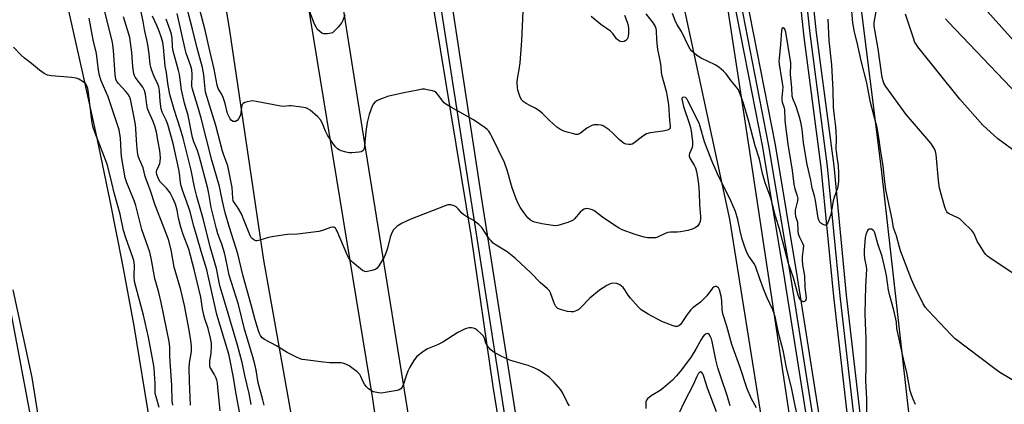
# Model space of a CAD drawing. Units: inches. Extents: x 1279761 to 1285761, y 493452 to 497453.
# Drawn here: x 1282756 to 1283148, y 495348 to 495501 of the extents above; entities that cross this region are included whole.
import ezdxf

# ---------------------------------------------------------------- set-up
doc = ezdxf.new("R2010")
doc.units = ezdxf.units.IN
doc.header["$MEASUREMENT"] = 0
for name, color, linetype in [('TRANS-Parking Lot', 4, 'Continuous'), ('TRANS-Railroad Bed', 1, 'Continuous'), ('TRANS-Railroad Centerline', 1, 'Continuous'), ('TRANS-Road', 130, 'Continuous'), ('TRANS-Street Sidewalk', 7, 'Continuous'), ('Undefined', 1, 'Continuous')]:
    doc.layers.add(name, color=color, linetype=linetype)

msp = doc.modelspace()

# ---------------------------------------------------------------- linework, layer by layer
at = {"layer": 'TRANS-Parking Lot'}
msp.add_lwpolyline([(1283157.66, 494903.69), (1283135.68, 495096.35), (1283117.33, 495277.61), (1283098.98, 495441.39), (1283089.8, 495514.41), (1283081.83, 495583.55), (1283105.85, 495585.48), (1283116.53, 495586.71), (1283141.03, 495589.59), (1283150.45, 495509.29), (1283175.09, 495293.1), (1283176.05, 495280.48), (1283178.94, 495280.75), (1283194.66, 495140.48), (1283196.84, 495126.64), (1283216.62, 494904.39)], dxfattribs=at)
for points in [[(1282750.81, 495610.01, 0), (1282757.2, 495582.96, 0), (1282775.92, 495503.14, 0), (1282781.49, 495478.42, 0), (1282786.85, 495453.65, 0), (1282792, 495428.84, 0), (1282796.93, 495403.98, 0), (1282801.65, 495379.09, 0), (1282821.16, 495259.8, 0)], [(1282727, 495234.03, 0), (1282762.05, 495274.14, 0), (1282772.86, 495269.71, 0), (1282776.88, 495267.74, 0), (1282778.97, 495267.3, 0), (1282782.66, 495266.53, 0), (1282786.9, 495268.06, 0), (1282790.89, 495270.85, 0), (1282794.36, 495276.39, 0), (1282795.07, 495282.66, 0), (1282794.28, 495286.91, 0), (1282786, 495289.11, 0), (1282772.68, 495293.02, 0), (1282768.26, 495314.54, 0), (1282761.17, 495358.6, 0), (1282753.64, 495393.39, 0)]]:
    msp.add_polyline3d(points, dxfattribs=at)
at = {"layer": 'TRANS-Railroad Bed'}
for points in [[(1283009.48, 495803.78), (1283028.95, 495735.13), (1283028.98, 495735.06), (1283044.89, 495671.2), (1283044.92, 495671.07), (1283055.87, 495615.38), (1283063.57, 495580.37), (1283063.59, 495580.26), (1283063.61, 495580.12), (1283068.21, 495540.81), (1283073.02, 495495.59), (1283079.95, 495442.75), (1283079.96, 495442.66), (1283084.98, 495391.25), (1283102.67, 495237.9), (1283110.71, 495166.68), (1283118.71, 495085.98), (1283127.23, 495019.58)], [(1283105.65, 495030.73), (1283099.02, 495096.92), (1283089.86, 495181.19), (1283068.88, 495344.76), (1283060.54, 495397.57), (1283051.72, 495450.18), (1283038.68, 495517.02), (1283028.4, 495561.55), (1283018.12, 495607.77), (1283009.49, 495645.58), (1282998.01, 495687.47), (1282984.42, 495735.81), (1282964.24, 495800.09)], [(1282969.01, 495801.61), (1282989.21, 495737.26), (1282989.23, 495737.19), (1283002.83, 495688.81), (1283014.32, 495646.86), (1283014.35, 495646.76), (1283023, 495608.87), (1283033.28, 495562.65), (1283043.57, 495518.1), (1283043.58, 495518.02), (1283056.63, 495451.09), (1283056.64, 495451.03), (1283065.48, 495398.37), (1283073.83, 495345.48), (1283073.84, 495345.41), (1283094.82, 495181.77), (1283104, 495097.44), (1283110.63, 495031.25)], [(1283122.26, 495018.99), (1283113.74, 495085.38), (1283113.73, 495085.45), (1283105.74, 495166.16), (1283097.7, 495237.34), (1283080, 495390.72), (1283074.99, 495442.13), (1283068.06, 495494.96), (1283068.05, 495495.02), (1283063.25, 495540.25), (1283058.66, 495579.41), (1283050.98, 495614.31), (1283050.97, 495614.37), (1283040.03, 495670.04), (1283024.13, 495733.82), (1283004.68, 495802.39)]]:
    msp.add_lwpolyline(points, dxfattribs=at)
at = {"layer": 'TRANS-Railroad Centerline'}
for points in [[(1283124.75, 495019.26), (1283116.22, 495085.7), (1283108.22, 495166.42), (1283100.19, 495237.62), (1283082.49, 495390.98), (1283077.47, 495442.42), (1283070.54, 495495.29), (1283065.73, 495540.53), (1283061.13, 495579.83), (1283053.42, 495614.85), (1283042.47, 495670.59), (1283026.55, 495734.45), (1283007.08, 495803.08)], [(1283120.89, 494307.82), (1283131.93, 494447.25), (1283135.3, 494514.36), (1283136.92, 494562.2), (1283137.14, 494616.47), (1283137.03, 494645.98), (1283135.54, 494688.59), (1283133.33, 494731.92), (1283132.07, 494772.87), (1283125.06, 494861.68), (1283120.98, 494910.02), (1283108.14, 495030.99), (1283101.51, 495097.18), (1283092.34, 495181.48), (1283071.36, 495345.09), (1283063.01, 495397.97), (1283054.18, 495450.61), (1283041.13, 495517.54), (1283030.84, 495562.1), (1283020.56, 495608.32), (1283011.91, 495646.2), (1283000.42, 495688.14), (1282986.82, 495736.51), (1282966.62, 495800.86)]]:
    msp.add_lwpolyline(points, dxfattribs=at)
at = {"layer": 'TRANS-Road'}
for points in [[(1282811.58, 495825.69), (1282837.26, 495709.58), (1282846.94, 495654.51), (1282860.08, 495572.64), (1282896.58, 495350.09), (1282909.79, 495258.95), (1282921.92, 495178.33), (1282930.13, 495119.99), (1282933.69, 495114.64), (1282939.07, 495113.79), (1282943.58, 495116.84), (1282944.78, 495122.15), (1282939.11, 495158.91), (1282925.97, 495240.77), (1282911.7, 495338.67), (1282893.84, 495449.07), (1282878.06, 495548.72), (1282861.51, 495649.86), (1282845.56, 495738.47), (1282830.76, 495807.54)], [(1282863.83, 495809.54), (1282885.62, 495708.78), (1282896.88, 495646.11), (1282908.57, 495576.51), (1282908.95, 495574.26), (1282912.5, 495554.72), (1282921.52, 495501.17), (1282935.71, 495414.3), (1282944.42, 495354.96), (1282965.97, 495221.27), (1282975.47, 495156.92), (1282985.78, 495084.81), (1283000.72, 494997.7)], [(1282912.04, 495026.11), (1282901.5, 495093.21), (1282896.83, 495125.82), (1282890.13, 495172.58), (1282865.87, 495334.57), (1282853.31, 495405.16), (1282839.85, 495496.55), (1282821.47, 495607.45), (1282809.11, 495686.31), (1282784.24, 495794.91)], [(1283053.18, 495330.22), (1283038.67, 495421.46), (1283017.61, 495519.49)], [(1283035.57, 495519.49), (1283046.2, 495450.08), (1283065.55, 495321.72)]]:
    msp.add_lwpolyline(points, dxfattribs=at)
at = {"layer": 'TRANS-Street Sidewalk'}
for points in [[(1283014.05, 494933.01), (1282980.2, 495145.1), (1282916.3, 495554.05), (1282919.57, 495646.4), (1282914.95, 495646.76), (1282916.16, 495677.11), (1282916.18, 495677.61), (1282918.14, 495677.51), (1282923.18, 495677.21), (1282925.88, 495677.05), (1282920.52, 495556.58), (1282940.2, 495427.89), (1282973.86, 495214.46), (1282999.54, 495050.05), (1283037.04, 494811.63)], [(1282736.71, 495468.81), (1282768.9, 495298.43), (1282769.07, 495295.94), (1282768.96, 495293.49), (1282768.46, 495290.47), (1282783.27, 495275.56), (1282791.59, 495274.49), (1282790.34, 495272.39), (1282789.11, 495270.87), (1282787.7, 495269.5), (1282786.15, 495268.31), (1282784.46, 495267.32), (1282782.66, 495266.53), (1282778.97, 495267.3), (1282779.8, 495273.12), (1282767.05, 495286.62), (1282765.86, 495283.93), (1282674.16, 495177.44)]]:
    msp.add_lwpolyline(points, dxfattribs=at)
at = {"layer": 'Undefined'}
for points, elevation in [([(1283049.22, 495346.55), (1283047.32, 495350.1), (1283045.5, 495354.11), (1283042.61, 495362.92), (1283039.5, 495371.65), (1283037.45, 495379.04), (1283035.91, 495383.87), (1283035.65, 495385.61), (1283035.46, 495389.09), (1283035.16, 495390.84), (1283034.52, 495393.44), (1283034.13, 495394.16), (1283033.78, 495394.52), (1283033.34, 495394.72), (1283032.85, 495394.75), (1283032.37, 495394.6), (1283031.76, 495394.12), (1283029.46, 495391.08), (1283028.1, 495389.56), (1283027, 495388.58), (1283023.92, 495386.23), (1283023.09, 495385.42), (1283021.66, 495383.63), (1283018.98, 495379.61), (1283018.39, 495379.07), (1283017.69, 495378.8), (1283016.89, 495378.86), (1283016.05, 495379.1), (1283011.59, 495380.81), (1283006.13, 495383.81), (1283003.44, 495385.52), (1283002.15, 495386.65), (1282999.1, 495390.15), (1282998.23, 495391.29), (1282996.85, 495393.48), (1282996.16, 495394.38), (1282994.89, 495395.47), (1282994.41, 495395.72), (1282993.59, 495395.93), (1282992.15, 495396.01), (1282991.05, 495395.81), (1282989.78, 495395.17), (1282986.85, 495393.31), (1282982.92, 495390.13), (1282979.23, 495386.21), (1282978.56, 495385.64), (1282977.8, 495385.21), (1282976.42, 495384.71), (1282975.57, 495384.61), (1282974.14, 495384.84), (1282971.27, 495385.56), (1282970.22, 495386), (1282969.81, 495386.33), (1282969.47, 495386.76), (1282968.84, 495388.09), (1282967.32, 495392.28), (1282966.87, 495393.01), (1282966.11, 495393.85), (1282963.27, 495396.3), (1282959.51, 495400.13), (1282953.34, 495405.94), (1282950.07, 495408.53), (1282945.67, 495411.14), (1282944.54, 495412.03), (1282943.71, 495412.85), (1282942.96, 495413.74), (1282940.08, 495418.14), (1282938.87, 495419.35), (1282936.61, 495421.11), (1282934.09, 495422.44), (1282932.9, 495423.22), (1282932.08, 495423.95), (1282930.64, 495425.62), (1282929.8, 495426.43), (1282929.06, 495426.83), (1282927.67, 495427.16), (1282926.54, 495427.15), (1282925.43, 495426.83), (1282911.8, 495421.54), (1282910.32, 495420.89), (1282908.29, 495419.86), (1282907.05, 495419.16), (1282906.36, 495418.67), (1282904.94, 495417.27), (1282904.19, 495416.12), (1282903.55, 495414.33), (1282902.53, 495409.96), (1282902.02, 495408.4), (1282901.12, 495406.42), (1282899.04, 495402.9), (1282898.35, 495402.02), (1282897.67, 495401.56), (1282896.3, 495401.09), (1282894.59, 495400.68), (1282894.04, 495400.62), (1282893.51, 495400.66), (1282892.55, 495401.14), (1282888.72, 495404.28), (1282887.51, 495405.48), (1282886.93, 495406.33), (1282886.42, 495407.36), (1282882.53, 495416.72), (1282882.09, 495417.46), (1282881.75, 495417.87), (1282881.4, 495418.16), (1282881.04, 495418.33), (1282880.59, 495418.38), (1282879.81, 495418.22), (1282876.59, 495416.95), (1282875.19, 495416.57), (1282866.69, 495415.58), (1282862.75, 495415.36), (1282857.24, 495414.62), (1282855.22, 495414.25), (1282851.77, 495413.2), (1282850.64, 495412.95), (1282850.1, 495412.96), (1282849.35, 495413.26), (1282848.69, 495413.77), (1282848.32, 495414.21), (1282847.89, 495414.98), (1282847.16, 495416.62), (1282845.41, 495421.19), (1282844.37, 495423.64), (1282843.08, 495425.95), (1282841.62, 495427.94), (1282841.18, 495428.77), (1282840.97, 495429.87), (1282840.69, 495434.07), (1282838.98, 495442.7), (1282838.64, 495443.82), (1282837.39, 495446.95), (1282836.84, 495448.59), (1282834.19, 495458.75), (1282830.17, 495472), (1282829.93, 495473.34), (1282829.74, 495476.01), (1282829.4, 495478.95), (1282828.95, 495481.75), (1282826.76, 495489.5), (1282824.98, 495497.09), (1282821.84, 495508.86)], 264), ([(1283161.84, 495480.98), (1283136.54, 495509.38)], 276), ([(1282817.08, 495347.6), (1282816.92, 495349.32), (1282816.67, 495355.42), (1282815.97, 495366.89), (1282815.98, 495370.63), (1282815.68, 495372.9), (1282814.8, 495377.4), (1282812.48, 495388.34), (1282811.52, 495392.34), (1282809.97, 495397.95), (1282808.5, 495406.02), (1282807.96, 495408.38), (1282804.78, 495417.41), (1282802.41, 495426.88), (1282801.93, 495428.53), (1282798.79, 495436.02), (1282798.14, 495437.91), (1282796.69, 495446.48), (1282796.52, 495448.46), (1282796.31, 495453.86), (1282796.1, 495455.31), (1282795.74, 495457.02), (1282791.4, 495470.11), (1282788.68, 495476.45), (1282787.97, 495478.56), (1282787.56, 495480.7), (1282786.7, 495487.34), (1282785.45, 495492.75), (1282783.9, 495501.39)], 250), ([(1282824.21, 495347.62), (1282823.69, 495357.14), (1282823.67, 495362.38), (1282823.78, 495364.4), (1282824.54, 495368.88), (1282824.55, 495371.07), (1282824.33, 495373.32), (1282823.64, 495377.41), (1282821.74, 495387.18), (1282820.29, 495393.41), (1282817.67, 495402.45), (1282816.47, 495409.36), (1282815.42, 495413.39), (1282813.36, 495418.61), (1282810.15, 495427.14), (1282808.2, 495432.82), (1282806.13, 495438.51), (1282805.32, 495441.86), (1282803.84, 495445.23), (1282803.39, 495446.6), (1282803.06, 495448.29), (1282802.77, 495450.87), (1282802.4, 495457.38), (1282802.22, 495459.13), (1282801.51, 495463.26), (1282800.25, 495469.26), (1282799.89, 495470.22), (1282799.18, 495471.34), (1282798.31, 495472.39), (1282795.45, 495475.42), (1282794.85, 495476.27), (1282794.48, 495477.12), (1282794.22, 495478.88), (1282793.51, 495488.75), (1282793.07, 495491.7), (1282790.1, 495504.02)], 252), ([(1282835.88, 495345.33), (1282835.08, 495354.76), (1282834.86, 495356.47), (1282834.61, 495357.54), (1282834.31, 495358.33), (1282833.53, 495359.86), (1282832.17, 495362.08), (1282831.95, 495362.6), (1282831.84, 495363.14), (1282831.84, 495365.14), (1282832.31, 495368.1), (1282832.53, 495371.03), (1282832.48, 495372.19), (1282832.11, 495374.16), (1282831.2, 495378.09), (1282829.85, 495381.87), (1282829.43, 495383.29), (1282828.95, 495385.84), (1282828.25, 495390.47), (1282827.38, 495394.34), (1282825.59, 495401.55), (1282823.43, 495409.57), (1282821.26, 495415.39), (1282820.31, 495418.28), (1282819.39, 495421.85), (1282818.79, 495425.14), (1282818.14, 495427.41), (1282817.13, 495429.9), (1282816.04, 495432.02), (1282814.63, 495433.87), (1282812.86, 495435.5), (1282812.12, 495436.31), (1282811.26, 495437.76), (1282810.7, 495439.27), (1282810.59, 495440.04), (1282810.63, 495440.52), (1282810.79, 495441.01), (1282811.6, 495442.7), (1282811.98, 495443.67), (1282812.13, 495444.47), (1282812.19, 495445.87), (1282812.14, 495447.29), (1282811.96, 495448.76), (1282811.35, 495452.31), (1282810.58, 495456.08), (1282810.06, 495458.08), (1282809.34, 495460.34), (1282807.53, 495464.22), (1282807.06, 495465.51), (1282806.76, 495466.92), (1282806.2, 495471.26), (1282805.86, 495472.67), (1282805.16, 495473.95), (1282802.2, 495477.93), (1282801.85, 495478.61), (1282801.6, 495479.32), (1282801.21, 495482.04), (1282800.84, 495487.76), (1282799.97, 495493.79), (1282799.13, 495496.78), (1282797.52, 495501.93)], 254), ([(1282843.81, 495344.31), (1282842.29, 495351.99), (1282841.2, 495358.55), (1282839.59, 495367.29), (1282839.06, 495369.22), (1282834.6, 495383.57), (1282830.59, 495401.31), (1282828.46, 495408.27), (1282826.83, 495414.23), (1282825.47, 495418.74), (1282824.04, 495424.48), (1282823.4, 495426.43), (1282820.93, 495433.1), (1282820.41, 495434.71), (1282820.14, 495436.08), (1282819.72, 495439.77), (1282819.49, 495441.22), (1282817.21, 495451.62), (1282815.12, 495459.14), (1282814.43, 495460.9), (1282812.89, 495464.07), (1282812.48, 495465.33), (1282812.09, 495468.41), (1282811.77, 495472.59), (1282811.51, 495474.09), (1282811.11, 495475.18), (1282809.65, 495478.19), (1282808.73, 495480.61), (1282808.33, 495481.97), (1282808.16, 495483.05), (1282807.76, 495487.24), (1282807.07, 495491.63), (1282805.81, 495496.89), (1282805.28, 495500.14), (1282804.54, 495503.91)], 256), ([(1282848.31, 495347.83), (1282847.49, 495352.21), (1282845.8, 495359.37), (1282844.71, 495364.49), (1282842.88, 495371.47), (1282838.48, 495386.3), (1282836.68, 495391.97), (1282835.94, 495394.56), (1282835.53, 495396.29), (1282834.93, 495399.91), (1282834.5, 495401.88), (1282832.03, 495410.5), (1282829.32, 495421.28), (1282826.63, 495430.49), (1282825.79, 495434.18), (1282824.44, 495440.94), (1282821.18, 495453.72), (1282820.15, 495457.27), (1282817.6, 495465.06), (1282815.97, 495471.01), (1282815.12, 495475.43), (1282814.55, 495479.81), (1282814.13, 495482.29), (1282813.46, 495489.92), (1282813.18, 495491.7), (1282812.67, 495493.58), (1282811.71, 495496.23), (1282810.78, 495498.55), (1282809.04, 495502.19)], 258), ([(1282853.42, 495347.56), (1282852.91, 495349.72), (1282851.09, 495356.42), (1282850.22, 495361.53), (1282849.68, 495363.85), (1282848.91, 495366.75), (1282845.63, 495377.83), (1282843.19, 495387.57), (1282839.58, 495399.27), (1282838.96, 495401.85), (1282838.08, 495406.42), (1282837.66, 495408.12), (1282836.63, 495411.51), (1282835.06, 495415.64), (1282834.44, 495417.66), (1282832.38, 495426.13), (1282831.49, 495431.69), (1282831.08, 495433.69), (1282827.72, 495446.17), (1282826.91, 495448.78), (1282825.49, 495452.31), (1282824.97, 495454.01), (1282823.2, 495462.73), (1282821.8, 495467.61), (1282820.54, 495472.97), (1282819.74, 495478.97), (1282819.44, 495480.64), (1282817.12, 495488.78), (1282816.94, 495490.23), (1282816.84, 495493.27), (1282816.53, 495495.03), (1282816.05, 495496.65), (1282814.52, 495500.96)], 260), ([(1282974.85, 495347.26), (1282974.1, 495348.46), (1282972.17, 495352.39), (1282971.45, 495353.65), (1282970.55, 495354.77), (1282968.6, 495356.9), (1282966.77, 495358.69), (1282964.55, 495360.28), (1282962.37, 495361.65), (1282961.13, 495362.34), (1282958.47, 495363.3), (1282952.84, 495364.95), (1282951.17, 495365.52), (1282947.68, 495367.02), (1282944.47, 495368.77), (1282943.4, 495369.7), (1282942.13, 495371.32), (1282941.67, 495372.27), (1282941.05, 495374.27), (1282940.49, 495375.19), (1282939.67, 495376.01), (1282938.11, 495377.36), (1282937.41, 495377.87), (1282936.66, 495378.21), (1282935.87, 495378.33), (1282934.78, 495378.31), (1282933.96, 495378.1), (1282933.15, 495377.77), (1282930.53, 495376.41), (1282924.55, 495372.58), (1282922.41, 495371.6), (1282918.4, 495369.94), (1282916.95, 495369.02), (1282914.21, 495366.93), (1282913.63, 495366.32), (1282912.99, 495365.38), (1282911.4, 495362.64), (1282910.61, 495361.11), (1282909.88, 495359.26), (1282908.88, 495355.93), (1282908.29, 495354.69), (1282907.83, 495354.07), (1282907.18, 495353.66), (1282906.39, 495353.42), (1282901.53, 495352.56), (1282900.11, 495352.39), (1282898.96, 495352.47), (1282896.99, 495352.92), (1282895.94, 495353.36), (1282895, 495354.01), (1282893.96, 495354.98), (1282893.32, 495355.88), (1282892.67, 495357.09), (1282891.89, 495359.01), (1282891.48, 495359.7), (1282890.96, 495360.35), (1282890.34, 495360.94), (1282889.4, 495361.64), (1282887.23, 495363.17), (1282885.98, 495363.9), (1282885.19, 495364.18), (1282884.1, 495364.37), (1282879.56, 495364.37), (1282877.08, 495364.6), (1282869.72, 495365.59), (1282868.55, 495365.79), (1282867.7, 495366.02), (1282866.07, 495366.74), (1282862.61, 495368.46), (1282858.39, 495371.21), (1282853.64, 495373.73), (1282852.69, 495374.4), (1282852, 495375.3), (1282851.58, 495376.05), (1282851.15, 495377.12), (1282849.83, 495381.53), (1282848.29, 495387.5), (1282845.04, 495398.91), (1282842.95, 495407.73), (1282839.65, 495418.22), (1282837.93, 495424.07), (1282836.82, 495428.7), (1282836.11, 495432.56), (1282835.68, 495434.45), (1282832.65, 495445), (1282828.41, 495461.7), (1282827.35, 495465.33), (1282824.88, 495473.14), (1282824.71, 495474.37), (1282824.82, 495479.13), (1282824.65, 495480.88), (1282824.27, 495482.29), (1282822.48, 495487.52), (1282822.01, 495489.1), (1282818.78, 495503.23)], 262), ([(1283065.82, 495341.72), (1283064.17, 495349.26), (1283063.13, 495354.54), (1283061.2, 495362.44), (1283059.94, 495368.71), (1283058.14, 495375.73), (1283056.82, 495382.15), (1283056.32, 495383.97), (1283055.71, 495385.5), (1283053.47, 495390.29), (1283052.02, 495393.77), (1283050.55, 495397.77), (1283048.84, 495402.84), (1283048.16, 495404.07), (1283046.83, 495405.84), (1283046.23, 495406.79), (1283045.56, 495408.03), (1283044.99, 495409.33), (1283044.18, 495411.58), (1283043.56, 495413.61), (1283042.73, 495416.89), (1283041.8, 495421.33), (1283040.86, 495424.54), (1283039.05, 495428.8), (1283033.77, 495439.59), (1283031.53, 495444.76), (1283028.54, 495452.3), (1283026.89, 495458.37), (1283026.4, 495459.73), (1283021.92, 495468.62), (1283021.5, 495469.3), (1283020.99, 495469.84), (1283020.39, 495470.03), (1283019.85, 495469.86), (1283019.73, 495469.73), (1283019.62, 495469.39), (1283019.65, 495468.72), (1283020.21, 495466.28), (1283022.64, 495459.33), (1283023.02, 495457.95), (1283023.3, 495456.54), (1283023.81, 495452.43), (1283023.86, 495450.98), (1283023.67, 495450.04), (1283022.6, 495447.6), (1283022.5, 495447.08), (1283022.5, 495446.57), (1283022.6, 495446.1), (1283022.88, 495445.45), (1283024.4, 495442.93), (1283024.94, 495441.89), (1283025.35, 495440.49), (1283025.8, 495438.2), (1283026.2, 495435.49), (1283026.5, 495431.98), (1283026.53, 495427.3), (1283027.02, 495422.62), (1283027.02, 495421.47), (1283026.9, 495420.65), (1283026.46, 495419.64), (1283025.78, 495418.76), (1283024.9, 495418.1), (1283023.63, 495417.49), (1283021.96, 495417.01), (1283019.03, 495416.52), (1283017.86, 495416.4), (1283015.03, 495416.35), (1283013.94, 495416.2), (1283012.91, 495415.84), (1283009.82, 495414.36), (1283009.02, 495414.14), (1283008.19, 495414.07), (1283005.93, 495414.12), (1283004.54, 495414.33), (1283001.04, 495415.45), (1282995.88, 495417.28), (1282994.41, 495418.1), (1282988.47, 495421.85), (1282984.54, 495424.9), (1282983.55, 495425.39), (1282982.48, 495425.65), (1282981.67, 495425.71), (1282981.15, 495425.65), (1282980.67, 495425.47), (1282979.99, 495425.06), (1282979.17, 495424.3), (1282976.9, 495421.71), (1282976.28, 495421.14), (1282975.82, 495420.84), (1282974.21, 495420.2), (1282970.3, 495419.02), (1282969.44, 495418.92), (1282968.27, 495418.99), (1282963.89, 495419.64), (1282961.1, 495420.29), (1282960.34, 495420.61), (1282959.39, 495421.18), (1282958.33, 495422.09), (1282956.69, 495424.18), (1282955.26, 495426.3), (1282954.3, 495428.06), (1282953.64, 495429.65), (1282952.13, 495434), (1282950.06, 495441.05), (1282949.04, 495444.02), (1282944, 495454.43), (1282943.43, 495455.47), (1282942.77, 495456.45), (1282942.19, 495457.12), (1282941.3, 495457.85), (1282936.64, 495460.96), (1282927.94, 495465.85), (1282925.73, 495467.24), (1282925.06, 495467.78), (1282924.46, 495468.4), (1282922.42, 495471.21), (1282921.87, 495471.83), (1282921.17, 495472.26), (1282920.36, 495472.53), (1282918.33, 495472.99), (1282917.17, 495473.16), (1282916.29, 495473.14), (1282914.52, 495472.85), (1282908.94, 495471.74), (1282902.52, 495470.3), (1282901.14, 495469.81), (1282898.99, 495468.92), (1282898.21, 495468.55), (1282897.52, 495468.08), (1282896.92, 495467.35), (1282896.44, 495466.38), (1282895.26, 495463.14), (1282894.8, 495461.56), (1282894.47, 495459.92), (1282893.93, 495456.36), (1282893.39, 495450.69), (1282893.2, 495449.54), (1282892.94, 495448.94), (1282892.68, 495448.62), (1282892, 495448.3), (1282891.17, 495448.14), (1282888.26, 495447.85), (1282887.11, 495447.9), (1282886.01, 495448.14), (1282884.12, 495448.72), (1282883.34, 495449.03), (1282882.64, 495449.47), (1282881.83, 495450.29), (1282880.73, 495451.67), (1282878.7, 495454.96), (1282877.86, 495456.54), (1282876.68, 495459.58), (1282875.86, 495461), (1282874.78, 495462.15), (1282871.73, 495464.78), (1282870.81, 495465.43), (1282870.03, 495465.74), (1282868.31, 495466.06), (1282864.22, 495466.56), (1282863.37, 495466.57), (1282861.23, 495466.35), (1282860.09, 495466.42), (1282850.21, 495468.32), (1282848.86, 495468.49), (1282848.03, 495468.46), (1282846.88, 495468.21), (1282845.77, 495467.83), (1282845.06, 495467.44), (1282844.73, 495467.05), (1282844.4, 495466.01), (1282844.17, 495463.76), (1282844, 495462.93), (1282843.41, 495461.59), (1282842.73, 495460.7), (1282842.05, 495460.36), (1282841.55, 495460.29), (1282841.06, 495460.35), (1282840.44, 495460.75), (1282839.94, 495461.41), (1282839.36, 495462.43), (1282838.91, 495463.51), (1282837.98, 495467.46), (1282837.16, 495469.87), (1282836.47, 495471.39), (1282835.16, 495473.52), (1282834.69, 495474.81), (1282833.6, 495481.17), (1282831.77, 495488.46), (1282829.93, 495496.61), (1282827.88, 495504.67)], 266), ([(1282885.48, 495502.73), (1282884.73, 495500.47), (1282884.39, 495499.75), (1282882.89, 495497.9), (1282881.04, 495495.96), (1282880.57, 495495.65), (1282880.05, 495495.45), (1282878.64, 495495.22), (1282877.21, 495495.19), (1282876.44, 495495.41), (1282875.56, 495496.06), (1282874.58, 495497.1), (1282874.12, 495497.81), (1282873.52, 495499.06), (1282871.63, 495503.98)], 268), ([(1283005.27, 495503.19), (1283008.17, 495499.42), (1283008.93, 495498.15), (1283009.24, 495497.33), (1283009.36, 495496.53), (1283009.54, 495492.79), (1283009.9, 495488.96), (1283010.58, 495485.97), (1283011.11, 495483.09), (1283011.27, 495481.93), (1283011.37, 495479.89), (1283011.49, 495479.03), (1283013.29, 495472.45), (1283013.75, 495470.29), (1283014.23, 495466.91), (1283014.69, 495460.88), (1283014.96, 495458.54), (1283014.89, 495457.86), (1283014.7, 495457.42), (1283014.37, 495457.1), (1283013.9, 495456.89), (1283011.94, 495456.5), (1283007, 495455.86), (1283005.52, 495455.41), (1283004.05, 495454.52), (1283000.5, 495451.77), (1282999.75, 495451.34), (1282999.23, 495451.19), (1282998.45, 495451.14), (1282997.39, 495451.27), (1282996.89, 495451.43), (1282996.2, 495451.81), (1282994.73, 495453), (1282992.16, 495455.64), (1282990.6, 495456.97), (1282988.72, 495458.36), (1282988.21, 495458.62), (1282987.41, 495458.84), (1282986.28, 495458.99), (1282985.15, 495459.04), (1282984.6, 495458.98), (1282983.81, 495458.75), (1282981.81, 495457.73), (1282979.3, 495455.72), (1282978.81, 495455.43), (1282978.17, 495455.23), (1282977.4, 495455.22), (1282976.55, 495455.37), (1282973.99, 495456.04), (1282972.59, 495456.49), (1282971, 495457.25), (1282969.8, 495458.1), (1282966.98, 495460.7), (1282964.19, 495463.54), (1282963.12, 495464.42), (1282961.28, 495465.64), (1282959.14, 495466.64), (1282957.66, 495467.48), (1282956.5, 495468.27), (1282955.91, 495468.84), (1282955.28, 495470.06), (1282954.39, 495472.77), (1282954.19, 495473.88), (1282954.12, 495475.84), (1282954.2, 495477.24), (1282954.91, 495480.99), (1282955.25, 495483.66), (1282955.9, 495492.5), (1282956.44, 495504.09)], 268), ([(1282996.78, 495502.58), (1282997.82, 495499.88), (1282998.21, 495498.5), (1282998.31, 495497.34), (1282998.28, 495495.27), (1282998.22, 495494.4), (1282998.03, 495493.57), (1282997.77, 495493.08), (1282997.22, 495492.48), (1282996.56, 495492.15), (1282995.82, 495492.04), (1282995.09, 495492.15), (1282994.2, 495492.65), (1282993.63, 495493.26), (1282992.09, 495495.33), (1282991.25, 495496.22), (1282987.29, 495498.93), (1282983.46, 495502.13)], 270), ([(1283077.58, 495501.04), (1283077.96, 495492.52), (1283079.09, 495482.85), (1283079.6, 495472.84), (1283079.81, 495465.99), (1283080.13, 495462.41), (1283080.69, 495458.24), (1283080.86, 495456.26), (1283080.91, 495453.6), (1283080.77, 495449.53), (1283080.89, 495448.35), (1283081.4, 495445.42), (1283081.68, 495442.81), (1283081.8, 495439.86), (1283081.81, 495436.7), (1283081.71, 495435.27), (1283081.42, 495433.83), (1283080.1, 495430.17), (1283079.71, 495428.74), (1283078.83, 495423.43), (1283077.6, 495420.12), (1283077.21, 495419.46), (1283076.87, 495419.19), (1283076.45, 495419.15), (1283075.97, 495419.27), (1283075.23, 495419.61), (1283074.78, 495419.93), (1283074.43, 495420.33), (1283074.17, 495420.8), (1283073.82, 495421.86), (1283072.78, 495428.94), (1283072.34, 495430.8), (1283071.44, 495433.87), (1283070.87, 495437.07), (1283069.44, 495443.23), (1283067.96, 495451.9), (1283067.37, 495457.33), (1283066.86, 495460.08), (1283066.37, 495462.02), (1283065.2, 495465.93), (1283064.8, 495467.01), (1283063.87, 495469.02), (1283063.46, 495470.43), (1283063.3, 495473.82), (1283062.84, 495478.98), (1283062.83, 495480.1), (1283062.97, 495482.06), (1283062.85, 495483.68), (1283061.88, 495490.2), (1283060.9, 495495.88), (1283060.58, 495497.08), (1283060.3, 495497.5), (1283060.04, 495497.64), (1283059.73, 495497.61), (1283059.5, 495497.4), (1283059.24, 495496.58), (1283058.82, 495491.01), (1283058.22, 495485.45), (1283058.19, 495484.32), (1283058.3, 495483.15), (1283059.23, 495477.32), (1283059.67, 495473.96), (1283059.64, 495472.69), (1283059.29, 495469.91), (1283059.3, 495469.04), (1283059.48, 495468.09), (1283060.28, 495465.75), (1283060.45, 495464.95), (1283060.5, 495460.96), (1283060.6, 495459.48), (1283061.75, 495451.36), (1283063.43, 495440.8), (1283064.08, 495435.36), (1283064.5, 495433.51), (1283065.42, 495430.83), (1283065.66, 495429.74), (1283065.49, 495428.32), (1283064.59, 495425.09), (1283064.61, 495423.78), (1283064.83, 495422.73), (1283065.57, 495420.27), (1283065.69, 495416.81), (1283065.85, 495415.67), (1283066.34, 495414.39), (1283067.61, 495412.02), (1283067.89, 495410.98), (1283067.82, 495409.53), (1283067.39, 495406.73), (1283067.4, 495405.34), (1283067.58, 495403.42), (1283068.35, 495398.99), (1283068.47, 495394.43), (1283069, 495390.13), (1283068.89, 495389.38), (1283068.67, 495388.99), (1283068.33, 495388.73), (1283067.91, 495388.63), (1283067.7, 495388.65), (1283067.28, 495388.85), (1283066.71, 495389.4), (1283066.18, 495390.27), (1283065.81, 495391.34), (1283064, 495398.21), (1283062.02, 495403.92), (1283059.55, 495412.97), (1283058.55, 495417.1), (1283056.86, 495422.72), (1283055.31, 495428.47), (1283054.64, 495430.63), (1283052.74, 495435.95), (1283051.62, 495439.64), (1283050.38, 495445.34), (1283048.71, 495450.7), (1283046.2, 495460.35), (1283043.91, 495468), (1283042.55, 495471.87), (1283042.03, 495472.88), (1283041.25, 495474.05), (1283039.23, 495476.51), (1283037.15, 495479.25), (1283036.19, 495480.29), (1283034.21, 495481.91), (1283032.8, 495482.88), (1283027.26, 495485.58), (1283025.53, 495486.62), (1283024.47, 495487.44), (1283023.45, 495488.39), (1283022.91, 495489.05), (1283022.28, 495490.04), (1283019.4, 495496.12), (1283017.59, 495499.08), (1283016.85, 495500.52), (1283015.81, 495503.28)], 268), ([(1283157.39, 495353.78), (1283146, 495360.57), (1283144.05, 495361.95), (1283128.33, 495373.91), (1283126.61, 495375.55), (1283117.65, 495385.01), (1283116.48, 495386.33), (1283115.56, 495387.85), (1283111.98, 495395.08), (1283110.92, 495397.51), (1283106.48, 495408.92), (1283106.06, 495410.32), (1283104.92, 495414.87), (1283103.74, 495418.04), (1283103.25, 495421.48), (1283101.06, 495431.33), (1283100.68, 495433.32), (1283100.29, 495436.41), (1283099.64, 495442.72), (1283098.53, 495449.19), (1283097.95, 495454.03), (1283097.28, 495457.93), (1283096.9, 495459.46), (1283095.87, 495462.86), (1283094.57, 495467.94), (1283093.15, 495475.74), (1283090.82, 495484.41), (1283089.32, 495491.71), (1283088.23, 495495.83), (1283087.5, 495499.58), (1283087.15, 495504.26)], 268), ([(1283171.98, 495386.29), (1283142.52, 495405.78), (1283141.06, 495406.81), (1283140.43, 495407.41), (1283139.91, 495408.09), (1283137.89, 495411.28), (1283137.21, 495412.55), (1283135.73, 495415.89), (1283134.9, 495417.03), (1283131.37, 495420.48), (1283130.07, 495421.62), (1283129.09, 495422.19), (1283125.94, 495423.62), (1283125.27, 495424.09), (1283124.9, 495424.47), (1283124.51, 495425.2), (1283124.15, 495426.29), (1283122.05, 495433.88), (1283121.66, 495436.91), (1283120.7, 495447.26), (1283120.51, 495448.42), (1283120.22, 495449.19), (1283119.4, 495450.58), (1283118.56, 495451.71), (1283108.72, 495463.07), (1283100.68, 495474.27), (1283099.91, 495475.53), (1283099.57, 495476.49), (1283099.28, 495477.82), (1283097.69, 495489.18), (1283095.99, 495498.19), (1283096.03, 495499.66), (1283096.84, 495504.03)], 270), ([(1283153.58, 495447.33), (1283145.22, 495453.44), (1283139.28, 495458.91), (1283130.13, 495469.27), (1283113.43, 495490.07), (1283112.72, 495491.03), (1283112.28, 495491.8), (1283111.66, 495493.45), (1283108.56, 495503.07)], 272), ([(1283164.14, 495459.44), (1283125.58, 495499.84), (1283124.42, 495501.19)], 274), ([(1282811.75, 495346.66), (1282810.48, 495350.85), (1282810.16, 495352.23), (1282810.06, 495353.37), (1282810.05, 495356.31), (1282809.86, 495360.06), (1282809.65, 495362.35), (1282809.31, 495364.6), (1282807.39, 495374.59), (1282805.42, 495383.33), (1282801.91, 495396.71), (1282801.75, 495398.57), (1282801.89, 495403.19), (1282801.62, 495405.07), (1282801.11, 495406.7), (1282798.53, 495413.71), (1282797.53, 495417.06), (1282796.16, 495423.53), (1282793.78, 495431.95), (1282792.47, 495437.65), (1282791.03, 495443.35), (1282786.12, 495456.08), (1282785.36, 495458.3), (1282784.87, 495460.69), (1282784.56, 495464.11), (1282783.62, 495471.77), (1282783.28, 495473.45), (1282782.8, 495474.74), (1282782.33, 495475.4), (1282781.44, 495476.1), (1282779.7, 495477.14), (1282778.64, 495477.56), (1282776.89, 495477.8), (1282768.92, 495478.45), (1282768.05, 495478.57), (1282767.23, 495478.82), (1282766, 495479.48), (1282764.09, 495480.75), (1282760.94, 495483.42), (1282758.07, 495485.53), (1282756.78, 495486.72), (1282753.72, 495489.86)], 248), ([(1283112.49, 495347.78), (1283111.51, 495349.95), (1283110.9, 495351.66), (1283110.39, 495353.31), (1283110.06, 495354.66), (1283109.1, 495360.62), (1283107.78, 495365.94), (1283105.29, 495376.86), (1283105.1, 495377.99), (1283104.87, 495380.55), (1283103.93, 495385.39), (1283102.3, 495390.97), (1283101.72, 495393.26), (1283100.94, 495399.09), (1283100.61, 495400.99), (1283099.24, 495406.64), (1283097.56, 495411.76), (1283096.3, 495416.11), (1283095.97, 495416.81), (1283095.65, 495417.19), (1283094.97, 495417.52), (1283094.48, 495417.6), (1283094.01, 495417.56), (1283093.63, 495417.34), (1283093.22, 495416.7), (1283092.73, 495415.33), (1283092.49, 495414.18), (1283092.04, 495409), (1283092.05, 495407.58), (1283092.22, 495405.84), (1283092.81, 495402.76), (1283092.94, 495401.62), (1283092.64, 495394.72), (1283092.39, 495384.11), (1283092.46, 495380.23), (1283092.76, 495374.11), (1283092.77, 495363.33), (1283092.55, 495357.31), (1283093.02, 495350.05), (1283093, 495340.93)], 266), ([(1283038.81, 495347.28), (1283037.64, 495351.46), (1283035.02, 495358.87), (1283033.88, 495362.38), (1283033.06, 495365.64), (1283031.63, 495372.85), (1283031.34, 495373.95), (1283031, 495374.76), (1283030.4, 495375.69), (1283029.86, 495376.08), (1283029.27, 495375.96), (1283028.48, 495375.38), (1283027.92, 495374.71), (1283027.26, 495373.7), (1283025.15, 495369.88), (1283023.23, 495366.76), (1283019.45, 495361.6), (1283017.43, 495359.17), (1283015.8, 495357.54), (1283012.09, 495354.28), (1283010.89, 495353.45), (1283007.4, 495351.29), (1283005.86, 495350.05), (1283005.54, 495349.62), (1283005.28, 495348.86), (1283005.21, 495346.19)], 262), ([(1283033.31, 495344.97), (1283029.83, 495354.38), (1283028.34, 495359), (1283027.87, 495360.07), (1283027.39, 495360.64), (1283027.03, 495360.79), (1283026.52, 495360.55), (1283026.04, 495359.98), (1283025.5, 495358.95), (1283024.03, 495355.71), (1283020.46, 495348.75), (1283018.45, 495344.55)], 260)]:
    msp.add_lwpolyline(points, dxfattribs=dict(at, elevation=elevation))

doc.saveas('drawing.dxf')
